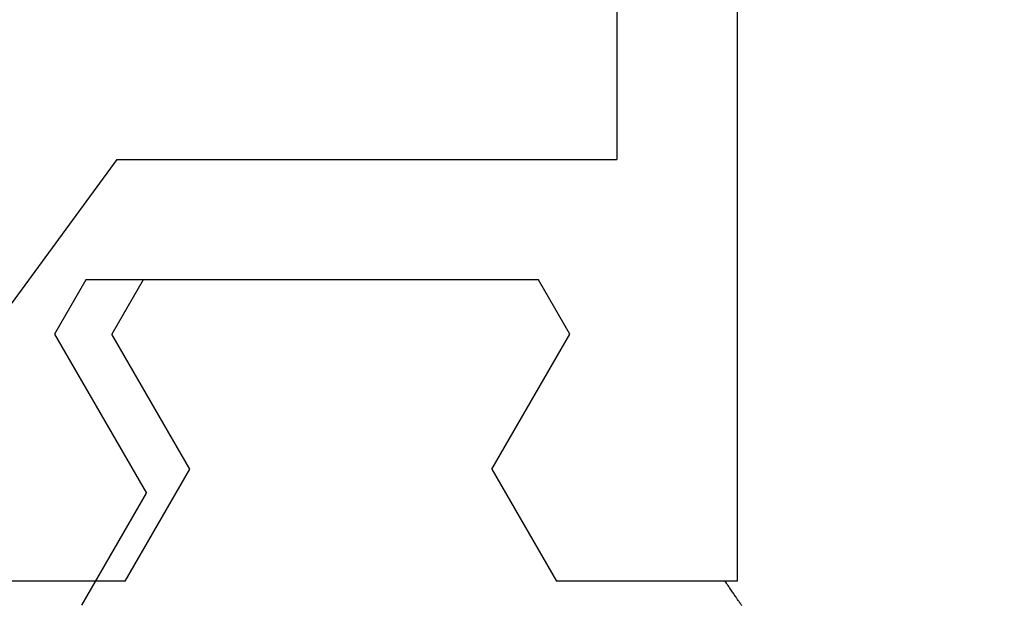
# Model space of a CAD drawing. Extents: x 0 to 151, y -1 to 81.
# Drawn here: x 30 to 31, y 22 to 22 of the extents above; entities that cross this region are included whole.
import ezdxf

# ---------------------------------------------------------------- set-up
doc = ezdxf.new("R2010")
doc.units = 0
doc.header["$MEASUREMENT"] = 0
doc.header["$PDMODE"] = 2
doc.layers.get('0').update_dxf_attribs({"linetype": 'CONTINUOUS'})
doc.layers.get('Defpoints').update_dxf_attribs({"linetype": 'CONTINUOUS'})
doc.layers.add('Dimension', color=2, linetype='CONTINUOUS', lineweight=15)
doc.layers.add('OBJECT DETAIL', color=254, linetype='CONTINUOUS', lineweight=25)
doc.styles.get("Standard").update_dxf_attribs({"font": 'ARIAL.TTF'})
doc.dimstyles.new('Nabco Dimension Arch Style - Autocad', dxfattribs={"dimscale": 2, "dimtxt": 0.375, "dimasz": 0.37, "dimexe": 0.06, "dimexo": 0.06, "dimgap": 0.06, "dimtad": 0, "dimdec": 5, "dimzin": 4, "dimdsep": 46, "dimlunit": 5, "dimtxsty": 'Standard', "dimcen": 0, "dimclrd": 256, "dimclre": 256, "dimclrt": 256, "dimadec": 1, "dimazin": 1, "dimtm": 1e-09, "dimtfac": 1, "dimtdec": 5, "dimtofl": 0, "dimtmove": 0, "dimatfit": 3, "dimfxl": 0, "dimfrac": 2, "dimtolj": 1, "dimtzin": 4, "dimlwd": -1, "dimlwe": -1, "dimarcsym": 0})

# ---------------------------------------------------------------- blocks, each defined once
blk = doc.blocks.new('*D31')
at = {"layer": 'Defpoints', "color": 0}
for p in [(27.84237, 26.19514), (54.36226, 22.41664), (27.84237, 21.35828)]:
    blk.add_point(p, dxfattribs=at)
at = {"layer": 'Dimension'}
for p, q in [((27.84237, 21.47828), (27.84237, 26.31514)), ((54.36226, 22.53664), (54.36226, 26.31514)), ((28.34237, 26.19514), (39.00951, 26.19514)), ((53.86226, 26.19514), (42.28601, 26.19514))]:
    blk.add_line(p, q, dxfattribs=at)
for points in [[(28.34237, 26.27847), (28.34237, 26.1118), (27.84237, 26.19514)], [(53.86226, 26.27847), (53.86226, 26.1118), (54.36226, 26.19514)]]:
    blk.add_solid(points, dxfattribs=at)
at = {"layer": 'Dimension', "insert": (40.64776, 26.19514), "char_height": 0.5, "attachment_point": 5}
blk.add_mtext('\\A1;SIDELITE', dxfattribs=at)
blk = doc.blocks.new('GLSTOP')
for p, q in [((-0.67424, -0.18713), (-0.67404, -0.18742)), ((-0.67404, -0.18742), (-0.67383, -0.18771)), ((-0.67383, -0.18771), (-0.67363, -0.188)), ((-0.40036, -0.18719), (-0.4272, -0.23372)), ((-0.67363, -0.188), (-0.67342, -0.18831)), ((-0.67342, -0.18831), (-0.67321, -0.18861)), ((-0.67321, -0.18861), (-0.67299, -0.18892)), ((-0.67299, -0.18892), (-0.67277, -0.18924)), ((-0.67277, -0.18924), (-0.67255, -0.18956)), ((-0.67255, -0.18956), (-0.67233, -0.18989)), ((-0.67233, -0.18989), (-0.6721, -0.19022)), ((-0.6721, -0.19022), (-0.67187, -0.19056)), ((-0.67187, -0.19056), (-0.67163, -0.1909)), ((-0.67163, -0.1909), (-0.6714, -0.19125)), ((-0.6714, -0.19125), (-0.67115, -0.1916)), ((-0.67115, -0.1916), (-0.67091, -0.19196)), ((-0.67091, -0.19196), (-0.67066, -0.19233)), ((-0.67066, -0.19233), (-0.67041, -0.1927)), ((-0.67041, -0.1927), (-0.67015, -0.19308)), ((-0.67015, -0.19308), (-0.66989, -0.19346)), ((-0.66989, -0.19346), (-0.66963, -0.19385)), ((-0.66963, -0.19385), (-0.66936, -0.19425)), ((-0.66936, -0.19425), (-0.66909, -0.19465)), ((-0.66909, -0.19465), (-0.66882, -0.19506)), ((-0.66882, -0.19506), (-0.66854, -0.19547)), ((-0.66854, -0.19547), (-0.66825, -0.19589)), ((-0.66825, -0.19589), (-0.66797, -0.19632)), ((-0.67238, -0.77852), (-0.67238, -0.19717)), ((-0.67238, -0.19717), (-0.61538, -0.19717)), ((-0.66797, -0.19632), (-0.66768, -0.19675)), ((-0.66768, -0.19675), (-0.66738, -0.1972)), ((-0.66738, -0.1972), (-0.59737, -0.1972)), ((-0.57052, -0.24372), (-0.59738, -0.1972)), ((-0.41836, -0.19717), (-0.4452, -0.2437)), ((-0.41836, -0.19717), (-0.22733, -0.19717)), ((-0.38909, -0.29976), (-0.4272, -0.23372)), ((-0.57052, -0.24372), (-0.60286, -0.29976)), ((-0.4452, -0.2437), (-0.41287, -0.29973)), ((-0.41488, -0.37228), (-0.35291, -0.28759)), ((-0.60286, -0.29976), (-0.58988, -0.32227)), ((-0.42588, -0.32225), (-0.41287, -0.29973)), ((-0.4021, -0.32227), (-0.38909, -0.29976)), ((-0.58987, -0.32227), (-0.40208, -0.32227)), ((-0.62238, -0.72849), (-0.62238, -0.37228)), ((-0.41488, -0.37228), (-0.62238, -0.37228))]:
    blk.add_line(p, q)

msp = doc.modelspace()

# ---------------------------------------------------------------- block references
at = {"layer": 'OBJECT DETAIL', "rotation": 180}
msp.add_blockref('GLSTOP', (29.785705, 21.357536), dxfattribs=at)

# ---------------------------------------------------------------- dimensions: what is measured, and where the dimension line sits
at = {"layer": 'Dimension'}
dim = msp.add_linear_dim(base=(27.842367, 26.195138), p1=(54.362264, 22.416642), p2=(27.842367, 21.358282), angle=180, text='SIDELITE', dimstyle='Nabco Dimension Arch Style - Autocad', override={"dimtxt": 0.25, "dimasz": 0.25, "dimpost": '\\X'}, dxfattribs=at)
dim.commit()
dim.dimension.update_dxf_attribs({"geometry": '*D31', "text_midpoint": (40.647758, 26.195138), "dimtype": 160})

doc.saveas('drawing.dxf')
